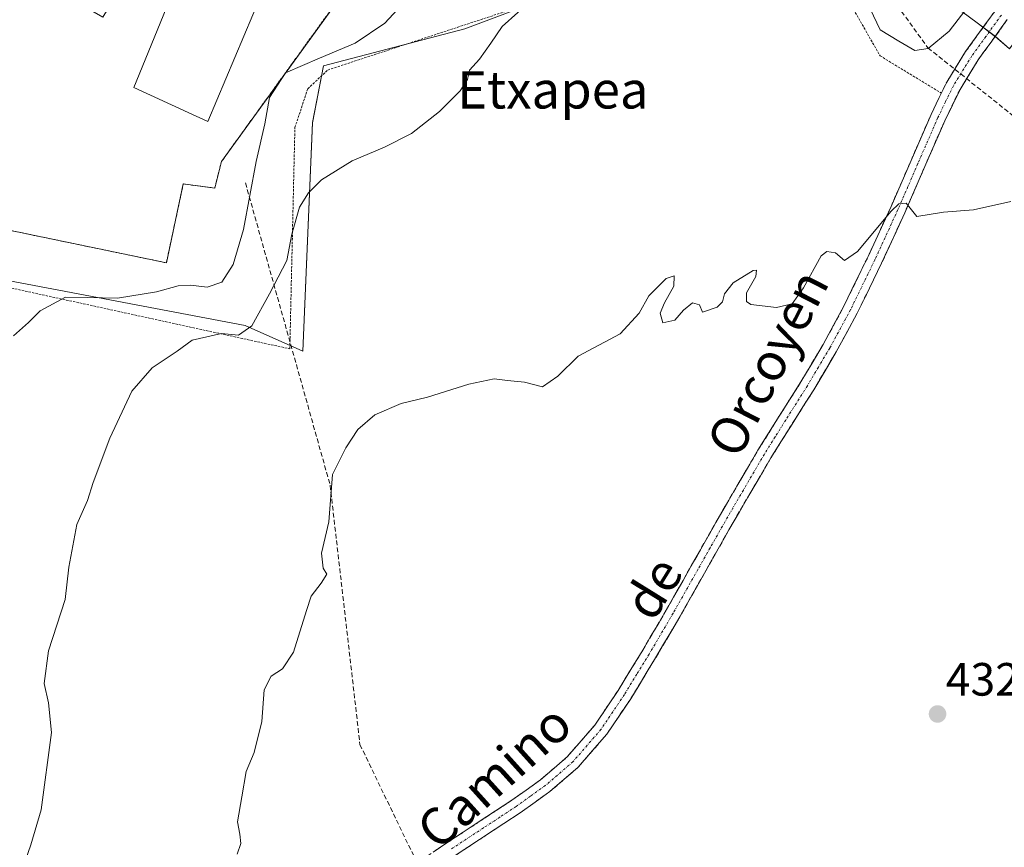
# Model space of a CAD drawing. Units: metres. Extents: x 603828 to 607268, y 4743095 to 4745461.
# Drawn here: x 606630 to 606841, y 4744937 to 4745114 of the extents above; entities that cross this region are included whole.
import ezdxf
from ezdxf.enums import TextEntityAlignment as Align

# ---------------------------------------------------------------- set-up
doc = ezdxf.new("R2010")
doc.units = ezdxf.units.M
doc.header["$MEASUREMENT"] = 0
for name, pattern in [('TRAZO_Y_PUNTO', [1, 0.5, -0.25, 0, -0.25]), ('TRAZOS', [0.75, 0.5, -0.25]), ('TRAZOSX2', [1.5, 1, -0.5])]:
    doc.linetypes.add(name, pattern=pattern)
for name, color, linetype, lineweight in [('Alambrada', 19, 'TRAZOS', 0), ('Camino', 19, 'TRAZOSX2', 0), ('Camino Cxs', 19, 'Continuous', 0), ('Camino eje', 19, 'TRAZO_Y_PUNTO', 0), ('Carátula', 7, 'Continuous', 5), ('Conducción de agua lineal', 5, 'TRAZOSX2', 0), ('Cultivos herbáceos CxS', 92, 'Continuous', 0), ('Curva de nivel normal', 36, 'Continuous', 0), ('Edificación', 1, 'Continuous', 13), ('Edificación Cxs', 1, 'Continuous', 13), ('Explanada', 19, 'Continuous', 0), ('Explanada Cxs', 19, 'Continuous', 0), ('Núcleo urbano CxS', 19, 'Continuous', 0), ('Punto de cota en terreno', 7, 'Continuous', 0), ('Rótulo de punto de cota en terreno', 19, 'Continuous', 0), ('Texto cartográfico', 19, 'Continuous', 0)]:
    doc.layers.add(name, color=color, linetype=linetype, lineweight=lineweight)
doc.styles.add('Arial', font='txt', dxfattribs={"height": 0.2})

# ---------------------------------------------------------------- blocks, each defined once
blk = doc.blocks.new('*U152')
at = {"layer": 'Cultivos herbáceos CxS', "color": 92, "linetype": 'Continuous', "lineweight": 0}
for points in [[(606622.8233, 4745059.1313, 446.7466), (606677.9553, 4745048.7321, 438.8093), (606690.3253, 4745043.2027, 436.2635), (606692.4181, 4745092.2521, 441.1266), (606694.7611, 4745104.4377, 442.5554), (606725.1205, 4745112.3799, 440.2232), (606751.5973, 4745122.3977, 438.7186)], [(606824.0315, 4745121.8227, 440.3859), (606834.9739, 4745113.6697, 438.9127), (606838.9445, 4745110.7111, 438.4587), (606841.9703, 4745108.1319, 437.9159)]]:
    blk.add_polyline3d(points, dxfattribs=at)
blk = doc.blocks.new('*U178')
at = {"layer": 'Curva de nivel normal', "color": 36, "linetype": 'Continuous', "lineweight": 0}
for points in [[(606832.84, 4745116.88, 440), (606828.97, 4745111.86, 440), (606824.48, 4745108.15, 440), (606821.65, 4745107.77, 440), (606818.2, 4745109.78, 440), (606814.21, 4745112.17, 440), (606812.02, 4745116.65, 440)], [(606739.83, 4745118.96, 440), (606733.11, 4745112.92, 440), (606730.7, 4745109.29, 440), (606728.23, 4745105.86, 440), (606726.11, 4745103.53, 440), (606725.67, 4745101.53, 440), (606724.12, 4745099.05, 440), (606719.65, 4745094.62, 440), (606713.67, 4745089.94, 440), (606707.85, 4745086.97, 440), (606700.92, 4745084.09, 440), (606694.36, 4745079.99, 440), (606691.54, 4745077.22, 440), (606689.65, 4745074.14, 440), (606688.02, 4745068.34, 440), (606686.92, 4745062.7, 440), (606683.16, 4745055.51, 440), (606679.4, 4745048.64, 440), (606676.54, 4745046.62, 440), (606672.91, 4745047.03, 440), (606666.57, 4745045.55, 440), (606663.4, 4745043.21, 440), (606658.06, 4745039.62, 440), (606653.66, 4745034.64, 440), (606648.94, 4745024.5, 440), (606645.4, 4745015.01, 440), (606644.15, 4745011.16, 440), (606641.84, 4745006.04, 440), (606640.16, 4744996.83, 440), (606639.38, 4744989.88, 440), (606635.8, 4744978.88, 440), (606634.88, 4744971.88, 440), (606635.76, 4744967.76, 440), (606636.41, 4744961.39, 440), (606634.23, 4744944.76, 440), (606632.01, 4744937.22, 440), (606630.27, 4744932.34, 440)]]:
    blk.add_polyline3d(points, dxfattribs=at)
blk = doc.blocks.new('5PATER')
at = {"layer": 'Carátula', "linetype": 'Continuous', "lineweight": 5}
h = blk.add_hatch(color=250, dxfattribs=at)
edge = h.paths.add_edge_path()
edge.add_ellipse((0, 0.01), major_axis=(-1.33, -1.34), ratio=0.999422, start_angle=0, end_angle=360)
blk = doc.blocks.new('*U188')
at = {"layer": 'Explanada Cxs', "color": 19, "linetype": 'Continuous', "lineweight": 0}
for points in [[(606652.11, 4745182.08, 449.5649), (606634.9601, 4745152.1301, 449.0207), (606643.9401, 4745146.4301, 449.1045), (606630.77, 4745125.17, 449.336), (606632.9101, 4745123.7701, 449.3737), (606632.7101, 4745123.4501, 449.39), (606647.4401, 4745114.9301, 448.9726), (606659.5301, 4745134.78, 449.1474), (606663.6427, 4745132.4324, 449.1525), (606664.2601, 4745132.0801, 449.157), (606663.1201, 4745129.5901, 449.0628), (606668.5501, 4745127.4201, 448.8582), (606667.7451, 4745125.3941, 448.8713), (606667.7423, 4745125.3873, 448.8714), (606667.6601, 4745125.1801, 448.8735), (606664.9101, 4745126.2601, 449.0119), (606654.0901, 4745099.7701, 448.4931), (606665.7497, 4745094.4067, 446.7325), (606669.9601, 4745092.4701, 446.2463), (606681.5401, 4745120.0601, 446.9249), (606676.8673, 4745121.5461, 447.6787), (606676.1001, 4745121.7901, 447.7848), (606676.1419, 4745121.8789, 447.7932), (606676.1519, 4745121.9003, 447.7953), (606677.3737, 4745124.5021, 447.9913), (606682.2101, 4745134.8001, 448.2483), (606684.2653, 4745133.8317, 448.1113), (606684.3067, 4745133.8123, 448.1088), (606685.6701, 4745133.1701, 448.0451), (606682.7601, 4745128.45, 447.9328), (606696.5901, 4745119.48, 447.211), (606697.54, 4745120.93, 447.1318), (606698.97, 4745120.06, 446.9669), (606672.87, 4745083.89, 445.9551), (606671.45, 4745078.22, 446.0562), (606664.7, 4745079.09, 446.3324), (606661.07, 4745062.17, 445.9797), (606621.76, 4745070.33, 448.7541), (606616.87, 4745059.15, 448.5263), (606598.53, 4745063.16, 450.3409), (606545.1, 4745092.22, 449.2733), (606553.16, 4745100.22, 449.5845), (606563.65, 4745105.92, 449.6363), (606574.28, 4745108.22, 449.7899), (606588.74, 4745125.89, 448.6415), (606607.23, 4745148.41, 448.1889), (606620.8, 4745170.3, 448.1573), (606621.83, 4745172.42, 448.4028), (606624.95, 4745178.87, 448.3019), (606631.62, 4745172.44, 449.1246), (606638.2, 4745183.31, 449.0317), (606641.47, 4745188.64, 449.2536), (606652.11, 4745182.08, 449.5649)], [(606651.0301, 4745181.1401, 449.4992), (606646.6201, 4745184.0101, 449.3286), (606637.7401, 4745170.3601, 449.2946), (606642.1501, 4745167.4901, 449.3192), (606651.0301, 4745181.1401, 449.4992)]]:
    blk.add_polyline3d(points, close=True, dxfattribs=at)

msp = doc.modelspace()

# ---------------------------------------------------------------- linework, layer by layer
at = {"layer": 'Alambrada', "color": 19, "linetype": 'TRAZOS', "lineweight": 0}
for points in [[(606616.87, 4745059.15, 448.53), (606687.55, 4745043.71, 437.38), (606688.64, 4745091.19, 442.66), (606691.39, 4745099.52, 442.96), (606695.69, 4745103.55, 443.25), (606759.94, 4745124.73, 439.57), (606762.32, 4745116.73, 438.69), (606802.05, 4745121.4, 439.1), (606807.37, 4745118.51, 439.45), (606814.16, 4745106.61, 438.49), (606827.32, 4745098.58, 437.04)], [(606698.97, 4745120.06, 446.97), (606672.87, 4745083.89, 445.96), (606671.45, 4745078.22, 446.06), (606664.7, 4745079.09, 446.33), (606661.07, 4745062.17, 445.98), (606621.76, 4745070.33, 448.75), (606616.87, 4745059.15, 448.53)]]:
    msp.add_polyline3d(points, dxfattribs=at)
at = {"layer": 'Camino', "color": 19, "linetype": 'TRAZOSX2', "lineweight": 0}
for points in [[(606715.79, 4744934), (606721.22, 4744937.66), (606728.2, 4744942.23), (606735.18, 4744946.81), (606741.36, 4744951.23), (606747.14, 4744956.22), (606753, 4744962.97), (606757.96, 4744970.37), (606763.25, 4744979.03), (606768.39, 4744987.77), (606773.67, 4744997.12), (606778.95, 4745006.46), (606783.44, 4745014.22), (606787.98, 4745021.95), (606792.56, 4745029.29), (606797.19, 4745036.61), (606801.95, 4745044.65), (606806.41, 4745052.86), (606811.59, 4745063.5), (606816.52, 4745074.24), (606820.81, 4745084.12), (606825.1, 4745094.01), (606828.48, 4745100.96), (606832.52, 4745107.52), (606835.53, 4745111.68), (606838.92, 4745116.35)], [(606841.45, 4745114.36), (606838.15, 4745109.78), (606835.21, 4745105.72), (606831.32, 4745099.4), (606828.03, 4745092.66), (606823.77, 4745082.84), (606819.47, 4745072.92), (606814.51, 4745062.12), (606809.28, 4745051.38), (606804.76, 4745043.06), (606799.95, 4745034.92), (606795.3, 4745027.57), (606790.74, 4745020.28), (606786.23, 4745012.6), (606781.76, 4745004.86), (606776.48, 4744995.53), (606771.19, 4744986.16), (606766.02, 4744977.37), (606760.68, 4744968.62), (606755.57, 4744961.01), (606749.43, 4744953.93), (606743.36, 4744948.69), (606737, 4744944.15), (606729.98, 4744939.53), (606723.01, 4744934.97)]]:
    msp.add_lwpolyline(points, dxfattribs=at)
at = {"layer": 'Camino Cxs', "color": 19, "linetype": 'Continuous', "lineweight": 0}
for points in [[(606718.51, 4744935.83, 431.7), (606721.22, 4744937.66, 431.68), (606724.71, 4744939.95, 431.79), (606728.2, 4744942.23, 431.83), (606731.69, 4744944.52, 431.82), (606735.18, 4744946.81, 432.01), (606738.27, 4744949.02, 432.08), (606741.36, 4744951.23, 432.14), (606744.25, 4744953.73, 432.15), (606747.14, 4744956.22, 432.18), (606750.07, 4744959.6, 432.23), (606753, 4744962.97, 432.34), (606755.48, 4744966.67, 432.44), (606757.96, 4744970.37, 432.62), (606759.72, 4744973.26, 432.73), (606761.49, 4744976.14, 432.86), (606763.25, 4744979.03, 433.01), (606764.96, 4744981.94, 433.09), (606766.68, 4744984.86, 433.19), (606768.39, 4744987.77, 433.39), (606770.15, 4744990.89, 433.45), (606771.91, 4744994, 433.48), (606773.67, 4744997.12, 433.58), (606775.43, 4745000.23, 433.58), (606777.19, 4745003.35, 433.61), (606778.95, 4745006.46, 433.64), (606781.2, 4745010.34, 433.57), (606783.44, 4745014.22, 433.6), (606785.71, 4745018.09, 433.52), (606787.98, 4745021.95, 433.74), (606790.27, 4745025.62, 433.72), (606792.56, 4745029.29, 433.73), (606794.88, 4745032.95, 433.68), (606797.19, 4745036.61, 433.78), (606799.57, 4745040.63, 433.89), (606801.95, 4745044.65, 433.95), (606804.18, 4745048.76, 434.03), (606806.41, 4745052.86, 434.16), (606808.14, 4745056.41, 434.3), (606809.86, 4745059.95, 434.3), (606811.59, 4745063.5, 434.35), (606813.23, 4745067.08, 434.67), (606814.88, 4745070.66, 434.82), (606816.52, 4745074.24, 434.91), (606817.95, 4745077.53, 435.4), (606819.38, 4745080.83, 435.66), (606820.81, 4745084.12, 435.78), (606822.24, 4745087.42, 436), (606823.67, 4745090.71, 436.37), (606825.1, 4745094.01, 436.61), (606826.79, 4745097.49, 436.93), (606828.48, 4745100.96, 437.38), (606830.5, 4745104.24, 437.78), (606832.52, 4745107.52, 438.32), (606834.03, 4745109.6, 438.73), (606835.53, 4745111.68, 439.12), (606837.22, 4745114.01, 439.5), (606838.92, 4745116.35, 439.69)], [(606841.45, 4745114.36, 439.52), (606839.8, 4745112.07, 439.24), (606838.15, 4745109.78, 438.82), (606836.68, 4745107.75, 438.34), (606835.21, 4745105.72, 437.87), (606833.27, 4745102.56, 437.27), (606831.32, 4745099.4, 436.86), (606829.68, 4745096.03, 436.62), (606828.03, 4745092.66, 436.36), (606826.61, 4745089.39, 436.19), (606825.19, 4745086.11, 435.97), (606823.77, 4745082.84, 435.67), (606822.34, 4745079.53, 435.33), (606820.9, 4745076.23, 435.2), (606819.47, 4745072.92, 434.95), (606817.82, 4745069.32, 434.46), (606816.16, 4745065.72, 434.23), (606814.51, 4745062.12, 434.07), (606812.77, 4745058.54, 433.85), (606811.02, 4745054.96, 433.75), (606809.28, 4745051.38, 433.73), (606807.02, 4745047.22, 433.56), (606804.76, 4745043.06, 433.57), (606802.36, 4745038.99, 433.56), (606799.95, 4745034.92, 433.42), (606797.63, 4745031.25, 433.56), (606795.3, 4745027.57, 433.65), (606793.02, 4745023.93, 433.52), (606790.74, 4745020.28, 433.57), (606788.49, 4745016.44, 433.49), (606786.23, 4745012.6, 433.55), (606784, 4745008.73, 433.59), (606781.76, 4745004.86, 433.55), (606780, 4745001.75, 433.58), (606778.24, 4744998.64, 433.53), (606776.48, 4744995.53, 433.41), (606774.72, 4744992.41, 433.41), (606772.95, 4744989.28, 433.38), (606771.19, 4744986.16, 433.32), (606769.47, 4744983.23, 433.23), (606767.74, 4744980.3, 433.11), (606766.02, 4744977.37, 433), (606764.24, 4744974.45, 432.94), (606762.46, 4744971.54, 432.83), (606760.68, 4744968.62, 432.75), (606758.13, 4744964.82, 432.6), (606755.57, 4744961.01, 432.49), (606752.5, 4744957.47, 432.35), (606749.43, 4744953.93, 432.3), (606746.4, 4744951.31, 432.26), (606743.36, 4744948.69, 432.23), (606740.18, 4744946.42, 432.15), (606737, 4744944.15, 432.07), (606733.49, 4744941.84, 431.89), (606729.98, 4744939.53, 431.8), (606726.5, 4744937.25, 431.73), (606723.01, 4744934.97, 431.69)]]:
    msp.add_polyline3d(points, dxfattribs=at)
at = {"layer": 'Camino eje', "color": 19, "linetype": 'TRAZO_Y_PUNTO', "lineweight": 0}
msp.add_lwpolyline([(606840.19, 4745115.35), (606837.62, 4745111.81), (606836.84, 4745110.73), (606833.87, 4745106.62), (606829.9, 4745100.18), (606828.21, 4745096.71), (606826.57, 4745093.34), (606822.29, 4745083.48), (606820.15, 4745078.54), (606818, 4745073.58), (606813.05, 4745062.81), (606807.85, 4745052.12), (606803.36, 4745043.86), (606800.95, 4745039.79), (606798.57, 4745035.77), (606793.93, 4745028.43), (606791.65, 4745024.79), (606789.36, 4745021.12), (606784.84, 4745013.41), (606782.6, 4745009.54), (606780.36, 4745005.66), (606777.72, 4745000.99), (606775.08, 4744996.33), (606769.79, 4744986.97), (606764.64, 4744978.2), (606761.99, 4744973.87), (606759.32, 4744969.5), (606756.84, 4744965.8), (606754.29, 4744961.99), (606751.36, 4744958.62), (606748.29, 4744955.08), (606742.36, 4744949.96), (606739.18, 4744947.69), (606736.09, 4744945.48), (606732.58, 4744943.17), (606729.09, 4744940.88), (606722.12, 4744936.32)], dxfattribs=at)
at = {"layer": 'Conducción de agua lineal', "color": 5, "linetype": 'TRAZOSX2', "lineweight": 0}
for points in [[(606634.53, 4745236.58, 443.48), (606637.41, 4745234.84, 443.7), (606656.17, 4745226.58, 445.12), (606706.87, 4745184.11, 448.23), (606711.39, 4745180.33, 448.07), (606727.71, 4745168.65, 447.27), (606730.04, 4745166.98, 447.1), (606730.23, 4745166.85, 447.09), (606732.41, 4745165.75, 446.94), (606811.78, 4745125.88, 441.12), (606824.43, 4745108.31, 439.76), (606897.36, 4745050.24, 433.67), (606900.88, 4745046.84, 433.51), (606913.89, 4745034.27, 433.26), (606928.43, 4745020.22, 432.54), (606981.56, 4744964.74, 430.45), (607020.99, 4744923.56, 429.16), (607027.7, 4744929.4, 431.28), (607040.23, 4744917.4, 431.32), (607037.98, 4744915.26, 430.99), (607035.96, 4744913.32, 430.62), (607038.38, 4744910.92, 430.7), (607040.33, 4744908.99, 430.74)], [(606678.03, 4745079.32, 445.18), (606696.2, 4745014.46, 434.72)], [(606696.2, 4745014.46, 434.72), (606702.6, 4744958.76, 433.42)], [(606702.6, 4744958.76, 433.42), (606724.85, 4744912.72, 431.1)]]:
    msp.add_polyline3d(points, dxfattribs=at)
at = {"layer": 'Cultivos herbáceos CxS', "color": 92, "linetype": 'Continuous', "lineweight": 0}
for points in [[(606622.82, 4745059.13, 446.75), (606677.96, 4745048.73, 438.81), (606690.33, 4745043.2, 436.26), (606692.42, 4745092.25, 441.13), (606694.76, 4745104.44, 442.56), (606725.12, 4745112.38, 440.22), (606751.6, 4745122.4, 438.72), (606756.15, 4745124.12, 438.97), (606763.27, 4745118.25, 438.47), (606781.65, 4745117.14, 438.04), (606799.12, 4745121.09, 438.36), (606799.9, 4745121.26, 438.43), (606804.06, 4745126.2, 440.26), (606805.25, 4745133.34, 441.46)], [(606842.52, 4745108.86, 438.15), (606841.97, 4745108.13, 437.92), (606838.94, 4745110.71, 438.46), (606834.97, 4745113.67, 438.91), (606824.03, 4745121.82, 440.39), (606807.18, 4745133.6, 441.4), (606805.25, 4745133.34, 441.46)]]:
    msp.add_polyline3d(points, dxfattribs=at)
at = {"layer": 'Curva de nivel normal', "color": 36, "linetype": 'Continuous', "lineweight": 0}
for points in [[(606715.91, 4745122.34, 445), (606707.91, 4745113.58, 445), (606701.58, 4745109.33, 445), (606693.91, 4745106.09, 445), (606686.66, 4745102.93, 445), (606683.19, 4745097.62, 445), (606682.17, 4745091.98, 445), (606680.34, 4745083.95, 445), (606677.6, 4745069.29, 445), (606675.4, 4745061.78, 445), (606672.98, 4745058.05, 445), (606669.79, 4745056.91, 445), (606666.27, 4745057.39, 445), (606663.59, 4745057.23, 445), (606658.92, 4745055.95, 445), (606650.59, 4745054.6, 445), (606644.25, 4745054.73, 445), (606639.44, 4745054.78, 445), (606634.02, 4745051.89, 445), (606631.48, 4745049.35, 445), (606628.27, 4745046.53, 445)], [(606676.29, 4744935.22, 435), (606677.02, 4744937.55, 435), (606676.82, 4744939.55, 435), (606676.34, 4744942.22, 435), (606677.23, 4744947.55, 435), (606678.16, 4744953.02, 435), (606679.92, 4744957.1, 435), (606681.56, 4744963.69, 435), (606682.07, 4744970.55, 435), (606683.55, 4744973.42, 435), (606685.98, 4744975.02, 435), (606688.35, 4744978.58, 435), (606691.14, 4744987.55, 435), (606692.1, 4744990.65, 435), (606694.27, 4744993.38, 435), (606695.52, 4744995.32, 435), (606694.68, 4744996.63, 435), (606694.32, 4744999.85, 435), (606695.91, 4745006.6, 435), (606696.68, 4745016.74, 435), (606699.59, 4745022.49, 435), (606702.14, 4745026.39, 435), (606705.81, 4745029.51, 435), (606711.47, 4745031.96, 435), (606717.08, 4745033.36, 435), (606725.93, 4745036.1, 435), (606731.42, 4745037.24, 435), (606734.24, 4745036.89, 435), (606737.91, 4745036.55, 435), (606741.78, 4745035.55, 435), (606745.04, 4745037.81, 435), (606749.44, 4745042.11, 435), (606758.39, 4745046.94, 435), (606762.51, 4745051.34, 435), (606764.56, 4745055.11, 435), (606768.27, 4745058.8, 435), (606769.98, 4745059.35, 435), (606769.94, 4745057.18, 435), (606767.91, 4745053.61, 435), (606767.03, 4745051.33, 435), (606767.6, 4745049.3, 435), (606770.18, 4745049.84, 435), (606772.01, 4745052.04, 435), (606773.91, 4745053.6, 435), (606775.45, 4745053.15, 435), (606776.08, 4745051.6, 435), (606779.21, 4745052.66, 435), (606780.4, 4745053.77, 435), (606780.78, 4745055.54, 435), (606782.68, 4745057.87, 435), (606786.92, 4745060.54, 435), (606787.63, 4745060.56, 435), (606787.5, 4745059.21, 435), (606785.51, 4745055.76, 435), (606785.51, 4745053.87, 435), (606786.43, 4745053.23, 435), (606791.96, 4745052.6, 435), (606795.33, 4745053.4, 435), (606797.77, 4745056.8, 435), (606801.57, 4745063.69, 435), (606802.75, 4745064.63, 435), (606804.64, 4745064.3, 435), (606806.54, 4745062.68, 435), (606809.35, 4745064.63, 435), (606816.57, 4745073.26, 435), (606818.17, 4745074.86, 435), (606819.77, 4745074.97, 435), (606822.04, 4745072.09, 435), (606827.77, 4745073.03, 435), (606834.23, 4745073.54, 435), (606842.23, 4745075.32, 435)]]:
    msp.add_polyline3d(points, dxfattribs=at)
at = {"layer": 'Edificación', "color": 1, "linetype": 'Continuous', "lineweight": 13}
msp.add_polyline3d([(606676.14, 4745121.88, 447.79), (606676.1, 4745121.79, 447.78), (606676.87, 4745121.55, 447.68), (606681.54, 4745120.06, 446.92), (606669.96, 4745092.47, 446.25), (606665.75, 4745094.41, 446.73), (606654.09, 4745099.77, 448.49), (606664.91, 4745126.26, 449.01), (606667.66, 4745125.18, 448.87), (606667.74, 4745125.39, 448.87)], dxfattribs=at)
at = {"layer": 'Edificación Cxs', "color": 1, "linetype": 'Continuous', "lineweight": 13}
msp.add_polyline3d([(606667.74, 4745125.39, 448.87), (606676.14, 4745121.88, 447.79), (606676.1, 4745121.79, 447.78), (606676.87, 4745121.55, 447.68), (606681.54, 4745120.06, 446.92), (606669.96, 4745092.47, 446.25), (606665.75, 4745094.41, 446.73), (606654.09, 4745099.77, 448.49), (606664.91, 4745126.26, 449.01), (606667.66, 4745125.18, 448.87), (606667.74, 4745125.39, 448.87)], close=True, dxfattribs=at)
at = {"layer": 'Explanada', "color": 19, "linetype": 'Continuous', "lineweight": 0}
for points in [[(606698.97, 4745120.06, 446.97), (606672.87, 4745083.89, 445.96), (606671.45, 4745078.22, 446.06), (606664.7, 4745079.09, 446.33), (606661.07, 4745062.17, 445.98), (606621.76, 4745070.33, 448.75), (606616.87, 4745059.15, 448.53), (606598.53, 4745063.16, 450.34), (606545.1, 4745092.22, 449.27), (606553.16, 4745100.22, 449.58), (606563.65, 4745105.92, 449.64), (606574.28, 4745108.22, 449.79), (606588.74, 4745125.89, 448.64), (606607.23, 4745148.41, 448.19), (606620.8, 4745170.3, 448.16), (606621.83, 4745172.42, 448.4), (606624.95, 4745178.87, 448.3), (606631.62, 4745172.44, 449.12), (606638.2, 4745183.31, 449.03), (606641.47, 4745188.64, 449.25)], [(606664.91, 4745126.26, 449.01), (606654.09, 4745099.77, 448.49), (606665.75, 4745094.41, 446.73), (606669.96, 4745092.47, 446.25), (606681.54, 4745120.06, 446.92)]]:
    msp.add_polyline3d(points, dxfattribs=at)
at = {"layer": 'Núcleo urbano CxS', "color": 19, "linetype": 'Continuous', "lineweight": 0}
for points in [[(606622.82, 4745059.13, 446.75), (606677.96, 4745048.73, 438.81), (606690.33, 4745043.2, 436.26), (606692.42, 4745092.25, 441.13), (606694.76, 4745104.44, 442.56), (606725.12, 4745112.38, 440.22), (606751.6, 4745122.4, 438.72), (606756.15, 4745124.12, 438.97), (606763.27, 4745118.25, 438.47), (606781.65, 4745117.14, 438.04), (606799.12, 4745121.09, 438.36), (606799.9, 4745121.26, 438.43), (606804.06, 4745126.2, 440.26), (606805.25, 4745133.34, 441.46)], [(606842.52, 4745108.86, 438.15), (606841.97, 4745108.13, 437.92), (606838.94, 4745110.71, 438.46), (606834.97, 4745113.67, 438.91), (606824.03, 4745121.82, 440.39), (606807.18, 4745133.6, 441.4), (606805.25, 4745133.34, 441.46)], [(606751.6, 4745122.4, 438.72), (606725.12, 4745112.38, 440.22), (606694.76, 4745104.44, 442.56), (606692.42, 4745092.25, 441.13), (606690.33, 4745043.2, 436.26), (606690.33, 4745043.2, 436.26), (606677.96, 4745048.73, 438.81), (606622.82, 4745059.13, 446.75)], [(606852.61, 4745118.64, 439.25), (606847.82, 4745113.94, 439.2), (606847.82, 4745113.93, 439.2), (606847.81, 4745113.92, 439.2), (606847.8, 4745113.91, 439.2), (606842.52, 4745108.86, 438.15), (606841.97, 4745108.13, 437.92), (606838.94, 4745110.71, 438.46), (606834.97, 4745113.67, 438.91), (606824.03, 4745121.82, 440.39)]]:
    msp.add_polyline3d(points, dxfattribs=at)

# ---------------------------------------------------------------- block references
at = {"layer": 'Cultivos herbáceos CxS', "color": 92, "linetype": 'Continuous', "lineweight": 0}
msp.add_blockref('*U152', (0, 0), dxfattribs=at)
at = {"layer": 'Curva de nivel normal', "color": 36, "linetype": 'Continuous', "lineweight": 0}
msp.add_blockref('*U178', (0, 0), dxfattribs=at)
at = {"layer": 'Explanada Cxs', "color": 19, "linetype": 'Continuous', "lineweight": 0}
msp.add_blockref('*U188', (0, 0), dxfattribs=at)
at = {"layer": 'Punto de cota en terreno', "linetype": 'Continuous', "lineweight": 0}
msp.add_blockref('5PATER', (606826.5, 4744965.33, 432.78), dxfattribs=at)

# ---------------------------------------------------------------- texts
at = {"layer": 'Rótulo de punto de cota en terreno', "color": 19, "linetype": 'Continuous', "lineweight": 0, "style": 'Arial'}
msp.add_text('432,78', height=7, dxfattribs=at).set_placement((606828.26, 4744967.09), align=Align.BOTTOM_LEFT)
at = {"layer": 'Texto cartográfico', "color": 19, "linetype": 'Continuous', "lineweight": 0, "style": 'Arial'}
msp.add_text('Etxapea', height=8, dxfattribs=at).set_placement((606743.97, 4745099.29), align=Align.MIDDLE_CENTER)
for s, rotation, p in [('Orcoyen', 62.7354, (606790.07, 4745040.65)), ('de', 58.1981, (606765.47, 4744992.39)), ('Camino', 41.9842, (606731.38, 4744951.92))]:
    msp.add_text(s, height=8, rotation=rotation, dxfattribs=at).set_placement(p, align=Align.MIDDLE_CENTER)

doc.saveas('drawing.dxf')
